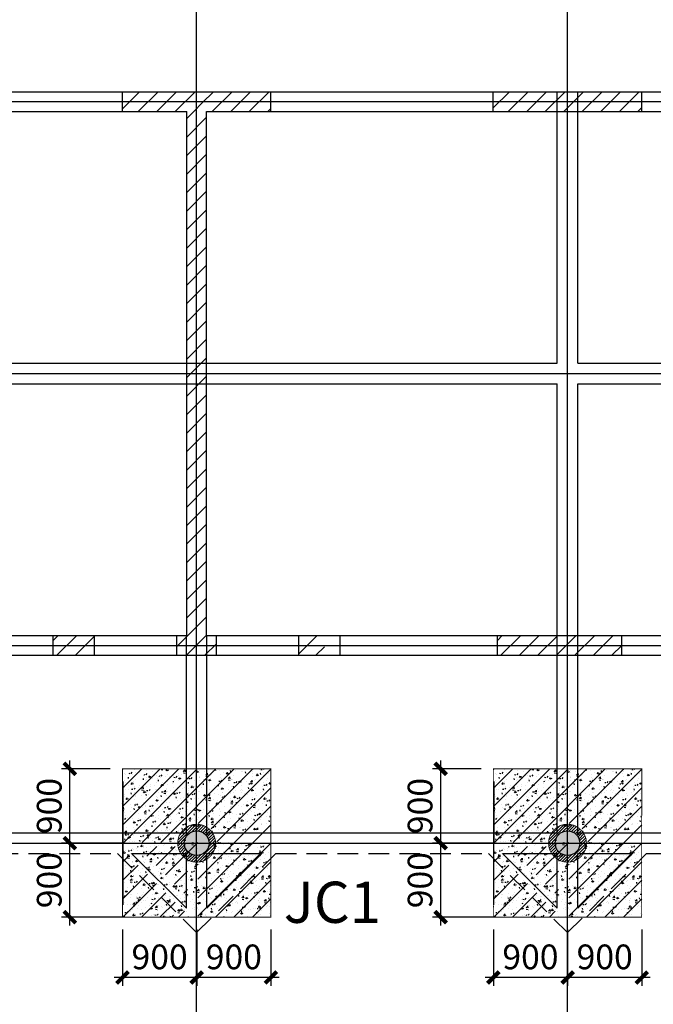
# Model space of a CAD drawing. Extents: x 8770768 to 9556298, y -1657789 to -884445.
# Drawn here: x 8811348 to 8819036, y -1408293 to -1396344 of the extents above; entities that cross this region are included whole.
import ezdxf
from ezdxf.enums import TextEntityAlignment as Align

# ---------------------------------------------------------------- set-up
doc = ezdxf.new("R2010")
doc.units = 0
doc.header["$LTSCALE"] = 500
doc.linetypes.add('DASHED', pattern=[0.75, 0.5, -0.25])
doc.linetypes.add('线型3', pattern=[750, 500, -250])
doc.layers.get('0').update_dxf_attribs({"linetype": 'CONTINUOUS'})
doc.layers.get('Defpoints').update_dxf_attribs({"linetype": 'CONTINUOUS'})
for name, color, linetype in [('AXIS', 8, 'CONTINUOUS'), ('BASE_SING_XT_NUM', 7, 'CONTINUOUS'), ('BEAM', 4, 'DASHED'), ('COLU', 61, 'CONTINUOUS'), ('DIM', 3, 'CONTINUOUS'), ('P9-起铺点', 1, 'ByLayer'), ('加固标注', 6, 'CONTINUOUS')]:
    doc.layers.add(name, color=color, linetype=linetype)
doc.layers.add('BEAM-DASH', color=4, linetype='线型3', lineweight=25)
doc.layers.add('BRICK', color=6, linetype='CONTINUOUS', lineweight=30)
for name, color, linetype, lineweight, true_color in [('COLU-HATCH', 7, 'CONTINUOUS', 25, 0x5b5b5b), ('WALL-HATCH', 9, 'CONTINUOUS', 25, 0x808080), ('WALL-LL-DASH', 7, '线型3', 30, 0x003eff)]:
    doc.layers.add(name, color=color, linetype=linetype, lineweight=lineweight, true_color=true_color)
doc.styles.add('TSSD_Dimension', font='Tssdeng.shx', dxfattribs={"width": 0.7, "bigfont": 'hztxt.shx'})
doc.styles.add('TSSD_Norm', font='Tssdeng.shx', dxfattribs={"width": 0.7, "bigfont": 'hztxt.shx'})
doc.dimstyles.new('TSSD_100_100$0', dxfattribs={"dimtxt": 300, "dimasz": 100, "dimexe": 100, "dimexo": 150, "dimgap": 100, "dimtad": 1, "dimdec": 0, "dimrnd": 5, "dimzin": 12, "dimdsep": 46, "dimtxsty": 'TSSD_Dimension', "dimblk": 'ARCHTICK', "dimsah": 1, "dimcen": 0, "dimdle": 100, "dimclrd": 3, "dimclre": 3, "dimclrt": 7, "dimadec": 0, "dimazin": 0, "dimtfac": 1, "dimtdec": 0, "dimtix": 1, "dimtofl": 0, "dimtmove": 2, "dimatfit": 3, "dimldrblk": 'ARCHTICK', "dimfxl": 1, "dimtvp": 0.7, "dimtolj": 1, "dimtzin": 12, "dimarcsym": 0})
pattern_1 = [(45, (-75167.69, -112802.94), (-112.2532015, 112.2532015), [])]
pattern_2 = [(50, (2708.49, -2546.37), (182.184669, -15.9390855), [19.05, -209.55]), (355, (2708.49, -2546.37), (-35.242826, 191.056643), [15.24, -167.64]), (100.451, (2723.67, -2547.7), (146.9425017, 175.1166878), [16.19, -178.09]), (46.1842, (2708.49, -2495.57), (271.079041, -42.042328), [28.575, -314.325]), (96.6356, (2731.08, -2499.07), (237.4042345, 247.425556), [24.285, -267.135]), (351.184, (2708.49, -2495.57), (237.404606, 247.425118), [22.86, -251.46]), (21, (2733.89, -2508.27), (151.6148798, -102.2655185), [19.05, -209.55]), (326, (2733.89, -2508.27), (61.8020283, 184.187966), [15.24, -167.64]), (71.4514, (2746.52, -2516.8), (213.4164908, 81.9228577), [16.19, -178.09]), (37.5, (2708.486, -2546.37), (3.08860325, 84.55503887), [0, -165.608, 0, -170.18, 0, -168.275]), (7.5, (2708.49, -2546.37), (66.8196625, 100.1805748), [0, -97.028, 0, -161.798, 0, -64.135]), (327.5, (2651.844, -2546.37), (135.59059517, -5.728744), [0, -63.5, 0, -198.12, 0, -262.89]), (317.5, (2626.44, -2546.37), (148.1291814, 25.426491), [0, -82.55, 0, -131.572, 0, -186.69])]
pattern_3 = [(50, (-1791.51, -2546.37), (182.184669, -15.9390855), [19.05, -209.55]), (355, (-1791.51, -2546.37), (-35.242826, 191.056643), [15.24, -167.64]), (100.451, (-1776.33, -2547.7), (146.9425017, 175.1166878), [16.19, -178.09]), (46.1842, (-1791.51, -2495.57), (271.079041, -42.042328), [28.575, -314.325]), (96.6356, (-1768.92, -2499.07), (237.4042345, 247.425556), [24.285, -267.135]), (351.184, (-1791.51, -2495.57), (237.404606, 247.425118), [22.86, -251.46]), (21, (-1766.11, -2508.27), (151.6148798, -102.2655185), [19.05, -209.55]), (326, (-1766.11, -2508.27), (61.8020283, 184.187966), [15.24, -167.64]), (71.4514, (-1753.48, -2516.8), (213.4164908, 81.9228577), [16.19, -178.09]), (37.5, (-1791.514, -2546.37), (3.08860325, 84.55503887), [0, -165.608, 0, -170.18, 0, -168.275]), (7.5, (-1791.51, -2546.37), (66.8196625, 100.1805748), [0, -97.028, 0, -161.798, 0, -64.135]), (327.5, (-1848.156, -2546.37), (135.59059517, -5.728744), [0, -63.5, 0, -198.12, 0, -262.89]), (317.5, (-1873.56, -2546.37), (148.1291814, 25.426491), [0, -82.55, 0, -131.572, 0, -186.69])]

# ---------------------------------------------------------------- blocks, each defined once
blk = doc.blocks.new('_ArchTick')
at = {"color": 0, "const_width": 0.5}
blk.add_lwpolyline([(-0.71, -0.71), (0.71, 0.71)], dxfattribs=at)
blk = doc.blocks.new('*D1083')
at = {"layer": 'Defpoints', "color": 0}
for p in [(8816456, -1405436), (8817096, -1405436), (8817253, -1406338)]:
    blk.add_point(p, dxfattribs=at)
at = {"layer": 'DIM', "color": 3, "lineweight": -2}
for p, q in [((8816456, -1406438), (8816456, -1405336)), ((8816946, -1405436), (8816356, -1405436)), ((8817103, -1406338), (8816356, -1406338))]:
    blk.add_line(p, q, dxfattribs=at)
at = {"layer": 'DIM', "color": 3, "lineweight": -2, "xscale": 100, "yscale": 100, "zscale": 100}
for p, rotation in [((8816456, -1405436), 90), ((8816456, -1406338), 270)]:
    blk.add_blockref('_ArchTick', p, dxfattribs=dict(at, rotation=rotation))
at = {"layer": 'DIM', "color": 7, "insert": (8816206, -1405887), "char_height": 300, "attachment_point": 5, "rotation": 90, "style": 'TSSD_Dimension'}
blk.add_mtext('\\A1;900', dxfattribs=at)
blk = doc.blocks.new('*D1084')
at = {"layer": 'Defpoints', "color": 0}
for p in [(8817095, -1407236), (8817996, -1407236), (8817095, -1407968)]:
    blk.add_point(p, dxfattribs=at)
at = {"layer": 'DIM', "color": 3, "lineweight": -2}
for p, q in [((8817095, -1407386), (8817095, -1408068)), ((8817996, -1407386), (8817996, -1408068)), ((8818096, -1407968), (8816995, -1407968))]:
    blk.add_line(p, q, dxfattribs=at)
at = {"layer": 'DIM', "color": 3, "lineweight": -2, "xscale": 100, "yscale": 100, "zscale": 100, "rotation": 180}
blk.add_blockref('_ArchTick', (8817095, -1407968), dxfattribs=at)
at = {"layer": 'DIM', "color": 3, "lineweight": -2, "xscale": 100, "yscale": 100, "zscale": 100}
blk.add_blockref('_ArchTick', (8817996, -1407968), dxfattribs=at)
at = {"layer": 'DIM', "color": 7, "insert": (8817545, -1407718), "char_height": 300, "attachment_point": 5, "style": 'TSSD_Dimension'}
blk.add_mtext('\\A1;900', dxfattribs=at)
blk = doc.blocks.new('*D1085')
at = {"layer": 'Defpoints', "color": 0}
for p in [(8817996, -1407236), (8818896, -1407236), (8817996, -1407968)]:
    blk.add_point(p, dxfattribs=at)
at = {"layer": 'DIM', "color": 3, "lineweight": -2}
for p, q in [((8817996, -1407386), (8817996, -1408068)), ((8818896, -1407386), (8818896, -1408068)), ((8818996, -1407968), (8817896, -1407968))]:
    blk.add_line(p, q, dxfattribs=at)
at = {"layer": 'DIM', "color": 3, "lineweight": -2, "xscale": 100, "yscale": 100, "zscale": 100, "rotation": 180}
blk.add_blockref('_ArchTick', (8817996, -1407968), dxfattribs=at)
at = {"layer": 'DIM', "color": 3, "lineweight": -2, "xscale": 100, "yscale": 100, "zscale": 100}
blk.add_blockref('_ArchTick', (8818896, -1407968), dxfattribs=at)
at = {"layer": 'DIM', "color": 7, "insert": (8818446, -1407718), "char_height": 300, "attachment_point": 5, "style": 'TSSD_Dimension'}
blk.add_mtext('\\A1;900', dxfattribs=at)
blk = doc.blocks.new('*D1086')
at = {"layer": 'Defpoints', "color": 0}
for p in [(8816456, -1406338), (8817095, -1406338), (8817252, -1407236)]:
    blk.add_point(p, dxfattribs=at)
at = {"layer": 'DIM', "color": 3, "lineweight": -2}
for p, q in [((8816456, -1407336), (8816456, -1406238)), ((8816945, -1406338), (8816356, -1406338)), ((8817102, -1407236), (8816356, -1407236))]:
    blk.add_line(p, q, dxfattribs=at)
at = {"layer": 'DIM', "color": 3, "lineweight": -2, "xscale": 100, "yscale": 100, "zscale": 100}
for p, rotation in [((8816456, -1406338), 90), ((8816456, -1407236), 270)]:
    blk.add_blockref('_ArchTick', p, dxfattribs=dict(at, rotation=rotation))
at = {"layer": 'DIM', "color": 7, "insert": (8816206, -1406787), "char_height": 300, "attachment_point": 5, "rotation": 90, "style": 'TSSD_Dimension'}
blk.add_mtext('\\A1;900', dxfattribs=at)
blk = doc.blocks.new('*D1087')
at = {"layer": 'Defpoints', "color": 0}
for p in [(8811956, -1405436), (8812596, -1405436), (8812753, -1406338)]:
    blk.add_point(p, dxfattribs=at)
at = {"layer": 'DIM', "color": 3, "lineweight": -2}
for p, q in [((8811956, -1406438), (8811956, -1405336)), ((8812446, -1405436), (8811856, -1405436)), ((8812603, -1406338), (8811856, -1406338))]:
    blk.add_line(p, q, dxfattribs=at)
at = {"layer": 'DIM', "color": 3, "lineweight": -2, "xscale": 100, "yscale": 100, "zscale": 100}
for p, rotation in [((8811956, -1405436), 90), ((8811956, -1406338), 270)]:
    blk.add_blockref('_ArchTick', p, dxfattribs=dict(at, rotation=rotation))
at = {"layer": 'DIM', "color": 7, "insert": (8811706, -1405887), "char_height": 300, "attachment_point": 5, "rotation": 90, "style": 'TSSD_Dimension'}
blk.add_mtext('\\A1;900', dxfattribs=at)
blk = doc.blocks.new('*D1088')
at = {"layer": 'Defpoints', "color": 0}
for p in [(8812595, -1407236), (8813496, -1407236), (8812595, -1407968)]:
    blk.add_point(p, dxfattribs=at)
at = {"layer": 'DIM', "color": 3, "lineweight": -2}
for p, q in [((8812595, -1407386), (8812595, -1408068)), ((8813496, -1407386), (8813496, -1408068)), ((8813596, -1407968), (8812495, -1407968))]:
    blk.add_line(p, q, dxfattribs=at)
at = {"layer": 'DIM', "color": 3, "lineweight": -2, "xscale": 100, "yscale": 100, "zscale": 100, "rotation": 180}
blk.add_blockref('_ArchTick', (8812595, -1407968), dxfattribs=at)
at = {"layer": 'DIM', "color": 3, "lineweight": -2, "xscale": 100, "yscale": 100, "zscale": 100}
blk.add_blockref('_ArchTick', (8813496, -1407968), dxfattribs=at)
at = {"layer": 'DIM', "color": 7, "insert": (8813045, -1407718), "char_height": 300, "attachment_point": 5, "style": 'TSSD_Dimension'}
blk.add_mtext('\\A1;900', dxfattribs=at)
blk = doc.blocks.new('*D1089')
at = {"layer": 'Defpoints', "color": 0}
for p in [(8813496, -1407236), (8814396, -1407236), (8813496, -1407968)]:
    blk.add_point(p, dxfattribs=at)
at = {"layer": 'DIM', "color": 3, "lineweight": -2}
for p, q in [((8813496, -1407386), (8813496, -1408068)), ((8814396, -1407386), (8814396, -1408068)), ((8814496, -1407968), (8813396, -1407968))]:
    blk.add_line(p, q, dxfattribs=at)
at = {"layer": 'DIM', "color": 3, "lineweight": -2, "xscale": 100, "yscale": 100, "zscale": 100, "rotation": 180}
blk.add_blockref('_ArchTick', (8813496, -1407968), dxfattribs=at)
at = {"layer": 'DIM', "color": 3, "lineweight": -2, "xscale": 100, "yscale": 100, "zscale": 100}
blk.add_blockref('_ArchTick', (8814396, -1407968), dxfattribs=at)
at = {"layer": 'DIM', "color": 7, "insert": (8813946, -1407718), "char_height": 300, "attachment_point": 5, "style": 'TSSD_Dimension'}
blk.add_mtext('\\A1;900', dxfattribs=at)
blk = doc.blocks.new('*D1090')
at = {"layer": 'Defpoints', "color": 0}
for p in [(8811956, -1406338), (8812595, -1406338), (8812752, -1407236)]:
    blk.add_point(p, dxfattribs=at)
at = {"layer": 'DIM', "color": 3, "lineweight": -2}
for p, q in [((8811956, -1407336), (8811956, -1406238)), ((8812445, -1406338), (8811856, -1406338)), ((8812602, -1407236), (8811856, -1407236))]:
    blk.add_line(p, q, dxfattribs=at)
at = {"layer": 'DIM', "color": 3, "lineweight": -2, "xscale": 100, "yscale": 100, "zscale": 100}
for p, rotation in [((8811956, -1406338), 90), ((8811956, -1407236), 270)]:
    blk.add_blockref('_ArchTick', p, dxfattribs=dict(at, rotation=rotation))
at = {"layer": 'DIM', "color": 7, "insert": (8811706, -1406787), "char_height": 300, "attachment_point": 5, "rotation": 90, "style": 'TSSD_Dimension'}
blk.add_mtext('\\A1;900', dxfattribs=at)

msp = doc.modelspace()

# ---------------------------------------------------------------- hatches: boundary and pattern name
at = {"layer": 'COLU-HATCH'}
h = msp.add_hatch(color=256, dxfattribs=at)
edge = h.paths.add_edge_path(flags=0)
edge.add_arc((8813494.8, -1406338.3), 150, 0, 360)
h = msp.add_hatch(color=256, dxfattribs=at)
edge = h.paths.add_edge_path(flags=0)
edge.add_arc((8817994.8, -1406338.3), 150, 0, 360)
at = {"layer": 'P9-起铺点'}
h = msp.add_hatch(dxfattribs=at)
h.set_pattern_fill('ANSI31', color=256, scale=50, style=0)
h.set_pattern_definition([(45, (-1791.51, -2546.37), (-112.2532015, 112.2532015), [])])
h.paths.add_polyline_path([(8812771.9, -1406378.3), (8813285.3, -1406378.3, -0.0548401), (8813279.8, -1406328.3), (8812602.8, -1406328.3), (8812602.8, -1406421.3), (8813417.8, -1407236.4), (8813509.8, -1407236.4), (8813509.8, -1406558.3, -0.1445424), (8813384.9, -1406521.4), (8813384.9, -1406991.2)])
h.paths.add_polyline_path([(8813509.8, -1406328.3), (8812602.8, -1406328.3), (8812602.8, -1406421.3), (8813417.8, -1407236.4), (8813509.8, -1407236.4)], flags=17)
h.paths.add_polyline_path([(8812595.5, -1406414), (8812595.4, -1407236.3), (8813417.8, -1407236.4)])
h.paths.add_polyline_path([(8814395.7, -1406442.3), (8814395.7, -1406328.3), (8813739.8, -1406328.3, -0.0548401), (8813734.3, -1406378.3), (8814247.7, -1406378.3), (8813634.9, -1406991.1), (8813634.9, -1406521.3, -0.1447376), (8813509.8, -1406558.3), (8813509.8, -1407236.4), (8813601.7, -1407236.4)])
h.paths.add_polyline_path([(8814247.7, -1406378.3), (8813734.3, -1406378.3, -0.1966521), (8813634.9, -1406521.3), (8813634.9, -1406991.1)], flags=17)
h.paths.add_polyline_path([(8814395.7, -1406178.3), (8813684.1, -1406178.3, -0.1795037), (8813739.8, -1406328.3), (8814395.7, -1406328.3)])
h.paths.add_polyline_path([(8814395.7, -1406442.3), (8813601.7, -1407236.4), (8814395.7, -1407236.4)])
h.paths.add_polyline_path([(8813335.4, -1406178.3), (8812602.9, -1406178.3), (8812602.8, -1406328.3), (8813279.8, -1406328.3, -0.1022083), (8813298.6, -1406237.2, -0.0759028)])
h.paths.add_polyline_path([(8813389.8, -1405436.4), (8812595.6, -1405436.3), (8812595.5, -1406178.3), (8813335.4, -1406178.3, -0.0780226), (8813389.8, -1406132.1)])
h.paths.add_polyline_path([(8813509.8, -1405436.4), (8813389.8, -1405436.4), (8813389.8, -1406132.1, -0.1380899), (8813509.8, -1406098.3)])
h.paths.add_polyline_path([(8813629.8, -1405436.4), (8813509.8, -1405436.4), (8813509.8, -1406098.3, -0.1380899), (8813629.8, -1406132.1)])
h.paths.add_polyline_path([(8814395.8, -1405436.4), (8813629.8, -1405436.4), (8813629.8, -1406132.1, -0.0780226), (8813684.1, -1406178.3), (8814395.7, -1406178.3)])
h = msp.add_hatch(dxfattribs=at)
h.set_pattern_fill('AR-CONC', color=256, style=0)
h.set_pattern_definition(pattern_3)
h.paths.add_polyline_path([(8813389.8, -1405436.4), (8812595.6, -1405436.3), (8812595.5, -1406178.3), (8813335.4, -1406178.3, -0.0780226), (8813389.8, -1406132.1)], flags=16)
h.paths.add_polyline_path([(8813509.8, -1405436.4), (8813389.8, -1405436.4), (8813389.8, -1406132.1, -0.1380899), (8813509.8, -1406098.3)], flags=17)
h.paths.add_polyline_path([(8813629.8, -1405436.4), (8813509.8, -1405436.4), (8813509.8, -1406098.3, -0.1380899), (8813629.8, -1406132.1)], flags=17)
h.paths.add_polyline_path([(8814395.8, -1405436.4), (8813629.8, -1405436.4), (8813629.8, -1406132.1, -0.0780226), (8813684.1, -1406178.3), (8814395.7, -1406178.3)])
h.paths.add_polyline_path([(8814395.7, -1406178.3), (8813684.1, -1406178.3, -0.1795037), (8813739.8, -1406328.3), (8814395.7, -1406328.3)])
h.paths.add_polyline_path([(8814395.7, -1406328.3), (8813739.8, -1406328.3, -0.0548401), (8813734.3, -1406378.3), (8814247.7, -1406378.3), (8813634.9, -1406991.1), (8813634.9, -1406521.3, -0.1447376), (8813509.8, -1406558.3), (8813509.8, -1407236.4), (8813601.7, -1407236.4), (8814395.7, -1406442.3)], flags=16)
h.paths.add_polyline_path([(8814247.7, -1406378.3), (8813734.3, -1406378.3, -0.1966521), (8813634.9, -1406521.3), (8813634.9, -1406991.1)], flags=0)
h.paths.add_polyline_path([(8814395.7, -1406442.3), (8813601.7, -1407236.4), (8814395.7, -1407236.4)])
h.paths.add_polyline_path([(8813509.8, -1406558.3, -0.1445424), (8813384.9, -1406521.4), (8813384.9, -1406991.2), (8812771.9, -1406378.3), (8813285.3, -1406378.3, -0.0548401), (8813279.8, -1406328.3), (8812602.8, -1406328.3), (8812602.8, -1406421.3), (8813417.8, -1407236.4), (8813509.8, -1407236.4)], flags=16)
h.paths.add_polyline_path([(8813509.8, -1406328.3), (8812602.8, -1406328.3), (8812602.8, -1406421.3), (8813417.8, -1407236.4), (8813509.8, -1407236.4)], flags=16)
h.paths.add_polyline_path([(8812595.5, -1406414), (8812595.4, -1407236.3), (8813417.8, -1407236.4)])
h.paths.add_polyline_path([(8814395.7, -1406178.3), (8813629.8, -1406178.3), (8813629.8, -1405436.4), (8812595.6, -1405436.3), (8812595.5, -1406414), (8813417.8, -1407236.4), (8813601.7, -1407236.4), (8814395.7, -1406442.3)])
h.paths.add_polyline_path([(8813359.8, -1406328.3, 1), (8813659.8, -1406328.3, 1)], flags=16)
h = msp.add_hatch(dxfattribs=at)
h.set_pattern_fill('AR-CONC', color=256, style=0)
h.set_pattern_definition(pattern_3)
h.paths.add_polyline_path([(8813389.8, -1405436.4), (8812595.6, -1405436.3), (8812595.5, -1406178.3), (8813335.4, -1406178.3, -0.0780226), (8813389.8, -1406132.1)])
h.paths.add_polyline_path([(8813509.8, -1406328.3), (8812602.8, -1406328.3), (8812602.8, -1406421.3), (8813417.8, -1407236.4), (8813509.8, -1407236.4)], flags=17)
h.paths.add_polyline_path([(8814247.7, -1406378.3), (8813734.3, -1406378.3, -0.1966521), (8813634.9, -1406521.3), (8813634.9, -1406991.1)], flags=16)
h.paths.add_polyline_path([(8813509.8, -1406558.3, -0.1445424), (8813384.9, -1406521.4), (8813384.9, -1406991.2), (8812771.9, -1406378.3), (8813285.3, -1406378.3, -0.0548401), (8813279.8, -1406328.3), (8812602.8, -1406328.3), (8812602.8, -1406421.3), (8813417.8, -1407236.4), (8813509.8, -1407236.4)])
h.paths.add_polyline_path([(8814395.7, -1406442.3), (8814395.7, -1406328.3), (8813739.8, -1406328.3, -0.0548401), (8813734.3, -1406378.3), (8814247.7, -1406378.3), (8813634.9, -1406991.1), (8813634.9, -1406521.3, -0.1447376), (8813509.8, -1406558.3), (8813509.8, -1407236.4), (8813601.7, -1407236.4)])
h.paths.add_polyline_path([(8813509.8, -1405436.4), (8813389.8, -1405436.4), (8813389.8, -1406132.1, -0.1380899), (8813509.8, -1406098.3)])
h.paths.add_polyline_path([(8813629.8, -1405436.4), (8813509.8, -1405436.4), (8813509.8, -1406098.3, -0.1380899), (8813629.8, -1406132.1)])
h = msp.add_hatch(dxfattribs=at)
h.set_pattern_fill('ANSI31', color=256, scale=50, style=0)
h.set_pattern_definition([(45, (2708.49, -2546.37), (-112.2532015, 112.2532015), [])])
h.paths.add_polyline_path([(8817271.9, -1406378.3), (8817785.3, -1406378.3, -0.0548401), (8817779.8, -1406328.3), (8817102.8, -1406328.3), (8817102.8, -1406421.3), (8817917.8, -1407236.4), (8818009.8, -1407236.4), (8818009.8, -1406558.3, -0.1445424), (8817884.9, -1406521.4), (8817884.9, -1406991.2)])
h.paths.add_polyline_path([(8818009.8, -1406328.3), (8817102.8, -1406328.3), (8817102.8, -1406421.3), (8817917.8, -1407236.4), (8818009.8, -1407236.4)], flags=17)
h.paths.add_polyline_path([(8817095.5, -1406414), (8817095.4, -1407236.3), (8817917.8, -1407236.4)])
h.paths.add_polyline_path([(8818895.7, -1406442.3), (8818895.7, -1406328.3), (8818239.8, -1406328.3, -0.0548401), (8818234.3, -1406378.3), (8818747.7, -1406378.3), (8818134.9, -1406991.1), (8818134.9, -1406521.3, -0.1447376), (8818009.8, -1406558.3), (8818009.8, -1407236.4), (8818101.7, -1407236.4)])
h.paths.add_polyline_path([(8818747.7, -1406378.3), (8818234.3, -1406378.3, -0.1966521), (8818134.9, -1406521.3), (8818134.9, -1406991.1)], flags=17)
h.paths.add_polyline_path([(8818895.7, -1406178.3), (8818184.1, -1406178.3, -0.1795037), (8818239.8, -1406328.3), (8818895.7, -1406328.3)])
h.paths.add_polyline_path([(8818895.7, -1406442.3), (8818101.7, -1407236.4), (8818895.7, -1407236.4)])
h.paths.add_polyline_path([(8817835.4, -1406178.3), (8817102.9, -1406178.3), (8817102.8, -1406328.3), (8817779.8, -1406328.3, -0.1022083), (8817798.6, -1406237.2, -0.0759028)])
h.paths.add_polyline_path([(8817889.8, -1405436.4), (8817095.6, -1405436.3), (8817095.5, -1406178.3), (8817835.4, -1406178.3, -0.0780226), (8817889.8, -1406132.1)])
h.paths.add_polyline_path([(8818009.8, -1405436.4), (8817889.8, -1405436.4), (8817889.8, -1406132.1, -0.1380899), (8818009.8, -1406098.3)])
h.paths.add_polyline_path([(8818129.8, -1405436.4), (8818009.8, -1405436.4), (8818009.8, -1406098.3, -0.1380899), (8818129.8, -1406132.1)])
h.paths.add_polyline_path([(8818895.8, -1405436.4), (8818129.8, -1405436.4), (8818129.8, -1406132.1, -0.0780226), (8818184.1, -1406178.3), (8818895.7, -1406178.3)])
h = msp.add_hatch(dxfattribs=at)
h.set_pattern_fill('AR-CONC', color=256, style=0)
h.set_pattern_definition(pattern_2)
h.paths.add_polyline_path([(8817889.8, -1405436.4), (8817095.6, -1405436.3), (8817095.5, -1406178.3), (8817835.4, -1406178.3, -0.0780226), (8817889.8, -1406132.1)], flags=16)
h.paths.add_polyline_path([(8818009.8, -1405436.4), (8817889.8, -1405436.4), (8817889.8, -1406132.1, -0.1380899), (8818009.8, -1406098.3)], flags=17)
h.paths.add_polyline_path([(8818129.8, -1405436.4), (8818009.8, -1405436.4), (8818009.8, -1406098.3, -0.1380899), (8818129.8, -1406132.1)], flags=17)
h.paths.add_polyline_path([(8818895.8, -1405436.4), (8818129.8, -1405436.4), (8818129.8, -1406132.1, -0.0780226), (8818184.1, -1406178.3), (8818895.7, -1406178.3)])
h.paths.add_polyline_path([(8818895.7, -1406178.3), (8818184.1, -1406178.3, -0.1795037), (8818239.8, -1406328.3), (8818895.7, -1406328.3)])
h.paths.add_polyline_path([(8818895.7, -1406328.3), (8818239.8, -1406328.3, -0.0548401), (8818234.3, -1406378.3), (8818747.7, -1406378.3), (8818134.9, -1406991.1), (8818134.9, -1406521.3, -0.1447376), (8818009.8, -1406558.3), (8818009.8, -1407236.4), (8818101.7, -1407236.4), (8818895.7, -1406442.3)], flags=16)
h.paths.add_polyline_path([(8818747.7, -1406378.3), (8818234.3, -1406378.3, -0.1966521), (8818134.9, -1406521.3), (8818134.9, -1406991.1)], flags=0)
h.paths.add_polyline_path([(8818895.7, -1406442.3), (8818101.7, -1407236.4), (8818895.7, -1407236.4)])
h.paths.add_polyline_path([(8818009.8, -1406558.3, -0.1445424), (8817884.9, -1406521.4), (8817884.9, -1406991.2), (8817271.9, -1406378.3), (8817785.3, -1406378.3, -0.0548401), (8817779.8, -1406328.3), (8817102.8, -1406328.3), (8817102.8, -1406421.3), (8817917.8, -1407236.4), (8818009.8, -1407236.4)], flags=16)
h.paths.add_polyline_path([(8818009.8, -1406328.3), (8817102.8, -1406328.3), (8817102.8, -1406421.3), (8817917.8, -1407236.4), (8818009.8, -1407236.4)], flags=16)
h.paths.add_polyline_path([(8817095.5, -1406414), (8817095.4, -1407236.3), (8817917.8, -1407236.4)])
h.paths.add_polyline_path([(8818895.7, -1406178.3), (8818129.8, -1406178.3), (8818129.8, -1405436.4), (8817095.6, -1405436.3), (8817095.5, -1406414), (8817917.8, -1407236.4), (8818101.7, -1407236.4), (8818895.7, -1406442.3)])
h.paths.add_polyline_path([(8817859.8, -1406328.3, 1), (8818159.8, -1406328.3, 1)], flags=16)
h = msp.add_hatch(dxfattribs=at)
h.set_pattern_fill('AR-CONC', color=256, style=0)
h.set_pattern_definition(pattern_2)
h.paths.add_polyline_path([(8817889.8, -1405436.4), (8817095.6, -1405436.3), (8817095.5, -1406178.3), (8817835.4, -1406178.3, -0.0780226), (8817889.8, -1406132.1)])
h.paths.add_polyline_path([(8818009.8, -1406328.3), (8817102.8, -1406328.3), (8817102.8, -1406421.3), (8817917.8, -1407236.4), (8818009.8, -1407236.4)], flags=17)
h.paths.add_polyline_path([(8818747.7, -1406378.3), (8818234.3, -1406378.3, -0.1966521), (8818134.9, -1406521.3), (8818134.9, -1406991.1)], flags=16)
h.paths.add_polyline_path([(8818009.8, -1406558.3, -0.1445424), (8817884.9, -1406521.4), (8817884.9, -1406991.2), (8817271.9, -1406378.3), (8817785.3, -1406378.3, -0.0548401), (8817779.8, -1406328.3), (8817102.8, -1406328.3), (8817102.8, -1406421.3), (8817917.8, -1407236.4), (8818009.8, -1407236.4)])
h.paths.add_polyline_path([(8818895.7, -1406442.3), (8818895.7, -1406328.3), (8818239.8, -1406328.3, -0.0548401), (8818234.3, -1406378.3), (8818747.7, -1406378.3), (8818134.9, -1406991.1), (8818134.9, -1406521.3, -0.1447376), (8818009.8, -1406558.3), (8818009.8, -1407236.4), (8818101.7, -1407236.4)])
h.paths.add_polyline_path([(8818009.8, -1405436.4), (8817889.8, -1405436.4), (8817889.8, -1406132.1, -0.1380899), (8818009.8, -1406098.3)])
h.paths.add_polyline_path([(8818129.8, -1405436.4), (8818009.8, -1405436.4), (8818009.8, -1406098.3, -0.1380899), (8818129.8, -1406132.1)])
at = {"layer": 'WALL-HATCH', "transparency": 33554687}
h = msp.add_hatch(dxfattribs=at)
h.set_pattern_fill('LINE', color=256, scale=50, angle=45, style=0)
h.set_pattern_definition(pattern_1)
h.paths.add_polyline_path([(8812594.8, -1397218.3), (8812594.8, -1397458.3), (8813374.8, -1397458.3), (8813494.8, -1397218.3)], flags=0)
h = msp.add_hatch(dxfattribs=at)
h.set_pattern_fill('LINE', color=256, scale=50, angle=45, style=0)
h.set_pattern_definition(pattern_1)
h.paths.add_polyline_path([(8812594.8, -1397218.3), (8812594.8, -1397458.3), (8813374.8, -1397458.3), (8813494.8, -1397218.3)], flags=0)
h = msp.add_hatch(dxfattribs=at)
h.set_pattern_fill('LINE', color=256, scale=50, angle=45, style=0)
h.set_pattern_definition(pattern_1)
h.paths.add_polyline_path([(8813614.8, -1397458.3), (8813494.8, -1397218.3), (8813374.8, -1397458.3)], flags=0)
h = msp.add_hatch(dxfattribs=at)
h.set_pattern_fill('LINE', color=256, scale=50, angle=45, style=0)
h.set_pattern_definition(pattern_1)
h.paths.add_polyline_path([(8813614.8, -1397458.3), (8813494.8, -1397218.3), (8813374.8, -1397458.3)], flags=0)
h = msp.add_hatch(dxfattribs=at)
h.set_pattern_fill('LINE', color=256, scale=50, angle=45, style=0)
h.set_pattern_definition(pattern_1)
h.paths.add_polyline_path([(8813494.8, -1397218.3), (8813614.8, -1397458.3), (8814394.8, -1397458.3), (8814394.8, -1397218.3)], flags=0)
h = msp.add_hatch(dxfattribs=at)
h.set_pattern_fill('LINE', color=256, scale=50, angle=45, style=0)
h.set_pattern_definition(pattern_1)
h.paths.add_polyline_path([(8813494.8, -1397218.3), (8813614.8, -1397458.3), (8814394.8, -1397458.3), (8814394.8, -1397218.3)], flags=0)
h = msp.add_hatch(dxfattribs=at)
h.set_pattern_fill('LINE', color=256, scale=50, angle=45, style=0)
h.set_pattern_definition(pattern_1)
h.paths.add_polyline_path([(8817094.8, -1397218.3), (8817094.8, -1397458.3), (8818894.8, -1397458.3), (8818894.8, -1397218.3)], flags=0)
h = msp.add_hatch(dxfattribs=at)
h.set_pattern_fill('LINE', color=256, scale=50, angle=45, style=0)
h.set_pattern_definition(pattern_1)
h.paths.add_polyline_path([(8817094.8, -1397218.3), (8817094.8, -1397458.3), (8818894.8, -1397458.3), (8818894.8, -1397218.3)], flags=0)
h = msp.add_hatch(dxfattribs=at)
h.set_pattern_fill('LINE', color=256, scale=50, angle=45, style=0)
h.set_pattern_definition(pattern_1)
h.paths.add_polyline_path([(8813374.8, -1403818.3), (8813614.8, -1403818.3), (8813614.8, -1397458.3), (8813374.8, -1397458.3)], flags=0)
h = msp.add_hatch(dxfattribs=at)
h.set_pattern_fill('LINE', color=256, scale=50, angle=45, style=0)
h.set_pattern_definition(pattern_1)
h.paths.add_polyline_path([(8812254.8, -1404058.3), (8812254.8, -1403818.3), (8811754.8, -1403818.3), (8811754.8, -1404058.3)])
h.paths.add_polyline_path([(8813254.8, -1403818.3), (8813254.8, -1404058.3), (8813494.8, -1404058.3), (8813374.8, -1403818.3)])
h = msp.add_hatch(dxfattribs=at)
h.set_pattern_fill('LINE', color=256, scale=50, angle=45, style=0)
h.set_pattern_definition(pattern_1)
h.paths.add_polyline_path([(8813494.8, -1404058.3), (8813614.8, -1403818.3), (8813374.8, -1403818.3)], flags=0)
h = msp.add_hatch(dxfattribs=at)
h.set_pattern_fill('LINE', color=256, scale=50, angle=45, style=0)
h.set_pattern_definition(pattern_1)
h.paths.add_polyline_path([(8813734.8, -1404058.3), (8813734.8, -1403818.3), (8813614.8, -1403818.3), (8813494.8, -1404058.3)])
h.paths.add_polyline_path([(8814734.8, -1403818.3), (8814734.8, -1404058.3), (8815044.8, -1404058.3), (8815044.8, -1403818.3)])
h = msp.add_hatch(dxfattribs=at)
h.set_pattern_fill('LINE', color=256, scale=50, angle=45, style=0)
h.set_pattern_definition(pattern_1)
h.paths.add_polyline_path([(8817144.8, -1403818.3), (8817144.8, -1404058.3), (8818654.8, -1404058.3), (8818654.8, -1403818.3)], flags=0)
at = {"layer": '加固标注'}
h = msp.add_hatch(dxfattribs=at)
h.set_pattern_fill('ANSI31', color=256, scale=200)
h.set_pattern_definition([(45, (2302154.616, 159375.397), (-17.67766953, 17.67766953), [])])
h.paths.add_polyline_path([(8813494.8, -1406188.3), (8813494.8, -1406108.3, 0.1380899), (8813374.8, -1406142.1), (8813374.8, -1406188.3), (8813320.4, -1406188.3, 0.1795037), (8813264.8, -1406338.3), (8813344.8, -1406338.3, -0.4142136)])
h.paths.add_polyline_path([(8813374.8, -1406142.1, 0.0780226), (8813320.4, -1406188.3), (8813374.8, -1406188.3)], flags=17)
h.paths.add_polyline_path([(8813614.8, -1406142.1, 0.1380899), (8813494.8, -1406108.3), (8813494.8, -1406188.3, -0.4142136), (8813644.8, -1406338.3), (8813724.8, -1406338.3, 0.1795037), (8813669.1, -1406188.3), (8813614.8, -1406188.3)])
h.paths.add_polyline_path([(8813614.8, -1406142.1), (8813614.8, -1406188.3), (8813669.1, -1406188.3, 0.0780226)], flags=17)
h.paths.add_polyline_path([(8813724.8, -1406338.3), (8813644.8, -1406338.3, -0.1472492), (8813619.9, -1406421.1), (8813619.9, -1406531.3, 0.254234)])
h.paths.add_polyline_path([(8813619.9, -1406421.1, -0.2516175), (8813494.8, -1406488.3), (8813494.8, -1406568.3, 0.1447376), (8813619.9, -1406531.3)])
h.paths.add_polyline_path([(8813494.8, -1406488.3, -0.2511441), (8813369.9, -1406421.3), (8813369.9, -1406531.4, 0.1445424), (8813494.8, -1406568.3)])
h.paths.add_polyline_path([(8813369.9, -1406421.3, -0.061763), (8813353.4, -1406388.3), (8813270.3, -1406388.3, 0.1968508), (8813369.9, -1406531.4)])
h.paths.add_polyline_path([(8813344.8, -1406338.3), (8813264.8, -1406338.3, 0.0548401), (8813270.3, -1406388.3), (8813353.4, -1406388.3, -0.0851642)])
h = msp.add_hatch(dxfattribs=at)
h.set_pattern_fill('ANSI31', color=256, scale=200)
h.set_pattern_definition([(45, (2306654.616, 159375.397), (-17.67766953, 17.67766953), [])])
h.paths.add_polyline_path([(8817994.8, -1406188.3), (8817994.8, -1406108.3, 0.1380899), (8817874.8, -1406142.1), (8817874.8, -1406188.3), (8817820.4, -1406188.3, 0.1795037), (8817764.8, -1406338.3), (8817844.8, -1406338.3, -0.4142136)])
h.paths.add_polyline_path([(8817874.8, -1406142.1, 0.0780226), (8817820.4, -1406188.3), (8817874.8, -1406188.3)], flags=17)
h.paths.add_polyline_path([(8818114.8, -1406142.1, 0.1380899), (8817994.8, -1406108.3), (8817994.8, -1406188.3, -0.4142136), (8818144.8, -1406338.3), (8818224.8, -1406338.3, 0.1795037), (8818169.1, -1406188.3), (8818114.8, -1406188.3)])
h.paths.add_polyline_path([(8818114.8, -1406142.1), (8818114.8, -1406188.3), (8818169.1, -1406188.3, 0.0780226)], flags=17)
h.paths.add_polyline_path([(8818224.8, -1406338.3), (8818144.8, -1406338.3, -0.1472492), (8818119.9, -1406421.1), (8818119.9, -1406531.3, 0.254234)])
h.paths.add_polyline_path([(8818119.9, -1406421.1, -0.2516175), (8817994.8, -1406488.3), (8817994.8, -1406568.3, 0.1447376), (8818119.9, -1406531.3)])
h.paths.add_polyline_path([(8817994.8, -1406488.3, -0.2511441), (8817869.9, -1406421.3), (8817869.9, -1406531.4, 0.1445424), (8817994.8, -1406568.3)])
h.paths.add_polyline_path([(8817869.9, -1406421.3, -0.061763), (8817853.4, -1406388.3), (8817770.3, -1406388.3, 0.1968508), (8817869.9, -1406531.4)])
h.paths.add_polyline_path([(8817844.8, -1406338.3), (8817764.8, -1406338.3, 0.0548401), (8817770.3, -1406388.3), (8817853.4, -1406388.3, -0.0851642)])

# ---------------------------------------------------------------- linework, layer by layer
at = {"layer": 'AXIS'}
for p, q in [((8813494.8, -1413938.3), (8813494.8, -1377438.3)), ((8817994.8, -1413938.3), (8817994.8, -1377438.3)), ((8786094.8, -1397338.3), (8836094.8, -1397338.3)), ((8786094.8, -1400638.3), (8836094.8, -1400638.3)), ((8786094.8, -1403938.3), (8836094.8, -1403938.3)), ((8786094.8, -1406338.3), (8836094.8, -1406338.3))]:
    msp.add_line(p, q, dxfattribs=at)
at = {"layer": 'BEAM'}
for p, q in [((8809954.6, -1406463.3), (8812534.9, -1406463.3)), ((8812534.9, -1406463.3), (8813494.8, -1407423.2)), ((8813494.8, -1407423.2), (8814454.6, -1406463.3)), ((8814454.6, -1406463.3), (8817034.9, -1406463.3)), ((8817034.9, -1406463.3), (8817994.8, -1407423.2)), ((8817994.8, -1407423.2), (8818954.6, -1406463.3)), ((8818954.6, -1406463.3), (8821534.9, -1406463.3))]:
    msp.add_line(p, q, dxfattribs=at)
at = {"layer": 'BEAM-DASH', "color": 146}
for p, q in [((8817869.8, -1400513.3), (8817869.8, -1397218.3)), ((8818119.8, -1400513.3), (8818119.8, -1397218.3)), ((8809119.8, -1400513.3), (8813614.8, -1400513.3)), ((8813374.8, -1400513.3), (8817869.8, -1400513.3)), ((8818119.8, -1400513.3), (8822614.8, -1400513.3)), ((8809119.8, -1400763.3), (8813614.8, -1400763.3)), ((8813374.8, -1400763.3), (8817869.8, -1400763.3)), ((8817869.8, -1404058.3), (8817869.8, -1400763.3)), ((8818119.8, -1404058.3), (8818119.8, -1400763.3)), ((8818119.8, -1400763.3), (8822614.8, -1400763.3)), ((8813369.8, -1406213.3), (8813369.8, -1403818.3)), ((8813619.8, -1406213.3), (8813619.8, -1403818.3)), ((8817869.8, -1406213.3), (8817869.8, -1403818.3)), ((8818119.8, -1406213.3), (8818119.8, -1403818.3)), ((8809954.6, -1406213.3), (8812534.9, -1406213.3)), ((8812494.8, -1406213.3), (8813369.8, -1406213.3)), ((8813619.8, -1406213.3), (8814494.8, -1406213.3)), ((8814454.6, -1406213.3), (8817034.9, -1406213.3)), ((8816994.8, -1406213.3), (8817869.8, -1406213.3)), ((8818119.8, -1406213.3), (8818994.8, -1406213.3)), ((8818954.6, -1406213.3), (8821534.9, -1406213.3)), ((8812704.6, -1406463.3), (8813369.8, -1406463.3)), ((8812704.6, -1406463.3), (8813369.8, -1407128.4)), ((8813369.8, -1407128.4), (8813369.8, -1406463.3)), ((8813619.8, -1406463.3), (8814284.9, -1406463.3)), ((8813619.8, -1407128.4), (8813619.8, -1406463.3)), ((8813619.8, -1407128.4), (8814284.9, -1406463.3)), ((8817204.6, -1406463.3), (8817869.8, -1406463.3)), ((8817204.6, -1406463.3), (8817869.8, -1407128.4)), ((8817869.8, -1407128.4), (8817869.8, -1406463.3)), ((8818119.8, -1406463.3), (8818784.9, -1406463.3)), ((8818119.8, -1407128.4), (8818119.8, -1406463.3)), ((8818119.8, -1407128.4), (8818784.9, -1406463.3))]:
    msp.add_line(p, q, dxfattribs=at)
at = {"layer": 'BRICK', "color": 40}
for p, q in [((8812594.8, -1397458.3), (8812594.8, -1397218.3)), ((8812594.8, -1397218.3), (8813494.8, -1397218.3)), ((8812594.8, -1397458.3), (8812594.8, -1397218.3)), ((8812594.8, -1397218.3), (8813494.8, -1397218.3)), ((8813494.8, -1397218.3), (8814394.8, -1397218.3)), ((8813494.8, -1397218.3), (8814394.8, -1397218.3)), ((8814394.8, -1397458.3), (8814394.8, -1397218.3)), ((8814394.8, -1397458.3), (8814394.8, -1397218.3)), ((8817094.8, -1397458.3), (8817094.8, -1397218.3)), ((8817094.8, -1397218.3), (8818894.8, -1397218.3)), ((8817094.8, -1397458.3), (8817094.8, -1397218.3)), ((8817094.8, -1397218.3), (8818894.8, -1397218.3)), ((8818894.8, -1397458.3), (8818894.8, -1397218.3)), ((8818894.8, -1397458.3), (8818894.8, -1397218.3)), ((8812594.8, -1397458.3), (8813374.8, -1397458.3)), ((8812594.8, -1397458.3), (8813374.8, -1397458.3)), ((8813374.8, -1403818.3), (8813374.8, -1397458.3)), ((8813614.8, -1397458.3), (8814394.8, -1397458.3)), ((8813614.8, -1403818.3), (8813614.8, -1397458.3)), ((8813614.8, -1397458.3), (8814394.8, -1397458.3)), ((8817094.8, -1397458.3), (8818894.8, -1397458.3)), ((8817094.8, -1397458.3), (8818894.8, -1397458.3)), ((8811754.8, -1404058.3), (8811754.8, -1403818.3)), ((8811754.8, -1403818.3), (8813374.8, -1403818.3)), ((8811754.8, -1404058.3), (8811754.8, -1403818.3)), ((8811754.8, -1404058.3), (8811754.8, -1403818.3)), ((8812254.8, -1404058.3), (8812254.8, -1403818.3)), ((8813254.8, -1404058.3), (8813254.8, -1403818.3)), ((8813614.8, -1403818.3), (8815234.8, -1403818.3)), ((8813734.8, -1404058.3), (8813734.8, -1403818.3)), ((8814734.8, -1404058.3), (8814734.8, -1403818.3)), ((8815234.8, -1404058.3), (8815234.8, -1403818.3)), ((8815234.8, -1404058.3), (8815234.8, -1403818.3)), ((8817144.8, -1404058.3), (8817144.8, -1403818.3)), ((8817144.8, -1403818.3), (8818654.8, -1403818.3)), ((8817144.8, -1404058.3), (8817144.8, -1403818.3)), ((8818654.8, -1404058.3), (8818654.8, -1403818.3)), ((8818654.8, -1404058.3), (8818654.8, -1403818.3)), ((8818654.8, -1404058.3), (8818654.8, -1403818.3)), ((8811754.8, -1404058.3), (8813494.8, -1404058.3)), ((8813494.8, -1404058.3), (8815234.8, -1404058.3)), ((8817144.8, -1404058.3), (8818654.8, -1404058.3))]:
    msp.add_line(p, q, dxfattribs=at)
at = {"layer": 'COLU'}
for centre in [(8813494.8, -1406338.3), (8817994.8, -1406338.3)]:
    msp.add_circle(centre, 150, dxfattribs=at)
at = {"layer": 'P9-起铺点', "linetype": 'ByBlock'}
for p, q in [((8812602.6, -1407086.4), (8812603, -1405587.6)), ((8817102.6, -1407086.4), (8817103, -1405587.6))]:
    msp.add_line(p, q, dxfattribs=at)
at = {"layer": 'P9-起铺点', "const_width": 10}
for points in [[(8812595.6, -1405436.3), (8814395.8, -1405436.4), (8814395.7, -1407236.4), (8812595.4, -1407236.3), (8812595.6, -1405436.3)], [(8817095.6, -1405436.3), (8818895.8, -1405436.4), (8818895.7, -1407236.4), (8817095.4, -1407236.3), (8817095.6, -1405436.3)]]:
    msp.add_lwpolyline(points, dxfattribs=at)
at = {"layer": 'WALL-LL-DASH', "linetype": 'Continuous'}
for p, q in [((8809894.8, -1397218.3), (8812594.8, -1397218.3)), ((8814394.8, -1397218.3), (8817094.8, -1397218.3)), ((8818894.8, -1397218.3), (8821594.8, -1397218.3))]:
    msp.add_line(p, q, dxfattribs=at)
at = {"layer": 'WALL-LL-DASH'}
for p, q in [((8809894.8, -1397458.3), (8812594.8, -1397458.3)), ((8814394.8, -1397458.3), (8817094.8, -1397458.3)), ((8818894.8, -1397458.3), (8821594.8, -1397458.3)), ((8809654.8, -1403818.3), (8811754.8, -1403818.3)), ((8815044.8, -1403818.3), (8817144.8, -1403818.3)), ((8818654.8, -1403818.3), (8820754.8, -1403818.3)), ((8809654.8, -1404058.3), (8811754.8, -1404058.3)), ((8815044.8, -1404058.3), (8817144.8, -1404058.3)), ((8818654.8, -1404058.3), (8820754.8, -1404058.3))]:
    msp.add_line(p, q, dxfattribs=at)
at = {"layer": '加固标注', "const_width": 10}
for points in [[(8813283.6, -1406247.2, 0.3348057), (8813349.1, -1406516.3, 2.9868068), (8813283.6, -1406247.2, 1.5207156)], [(8817783.6, -1406247.2, 0.3348057), (8817849.1, -1406516.3, 2.9868068), (8817783.6, -1406247.2, 1.5207156)]]:
    msp.add_lwpolyline(points, format="xyb", dxfattribs=at)

# ---------------------------------------------------------------- texts
at = {"layer": 'BASE_SING_XT_NUM', "style": 'TSSD_Norm'}
msp.add_text('JC1', height=500, dxfattribs=at).set_placement((8815141.6, -1407304.9), align=Align.CENTER)

# ---------------------------------------------------------------- dimensions: what is measured, and where the dimension line sits
at = {"layer": 'DIM'}
for base, p1, p2, angle, picture, middle in [((8811955.7, -1405436.3), (8812752.6, -1406338.3), (8812595.6, -1405436.3), 90, '*D1087', (8811705.7, -1405887.3)), ((8816455.7, -1405436.3), (8817252.6, -1406338.3), (8817095.6, -1405436.3), 90, '*D1083', (8816205.7, -1405887.3)), ((8811955.7, -1406338.3), (8812752.5, -1407236.3), (8812595.5, -1406338.3), 90, '*D1090', (8811705.7, -1406787.3)), ((8816455.7, -1406338.3), (8817252.5, -1407236.3), (8817095.5, -1406338.3), 90, '*D1086', (8816205.7, -1406787.3)), ((8812595.4, -1407967.6), (8813495.6, -1407236.4), (8812595.4, -1407236.3), 180, '*D1088', (8813045.5, -1407717.6)), ((8813495.6, -1407967.6), (8814395.7, -1407236.4), (8813495.6, -1407236.4), 180, '*D1089', (8813945.6, -1407717.6)), ((8817095.4, -1407967.6), (8817995.6, -1407236.4), (8817095.4, -1407236.3), 180, '*D1084', (8817545.5, -1407717.6)), ((8817995.6, -1407967.6), (8818895.7, -1407236.4), (8817995.6, -1407236.4), 180, '*D1085', (8818445.6, -1407717.6))]:
    dim = msp.add_linear_dim(base=base, p1=p1, p2=p2, angle=angle, dimstyle='TSSD_100_100$0', dxfattribs=at)
    dim.commit()
    dim.dimension.update_dxf_attribs({"geometry": picture, "text_midpoint": middle})

doc.saveas('drawing.dxf')
